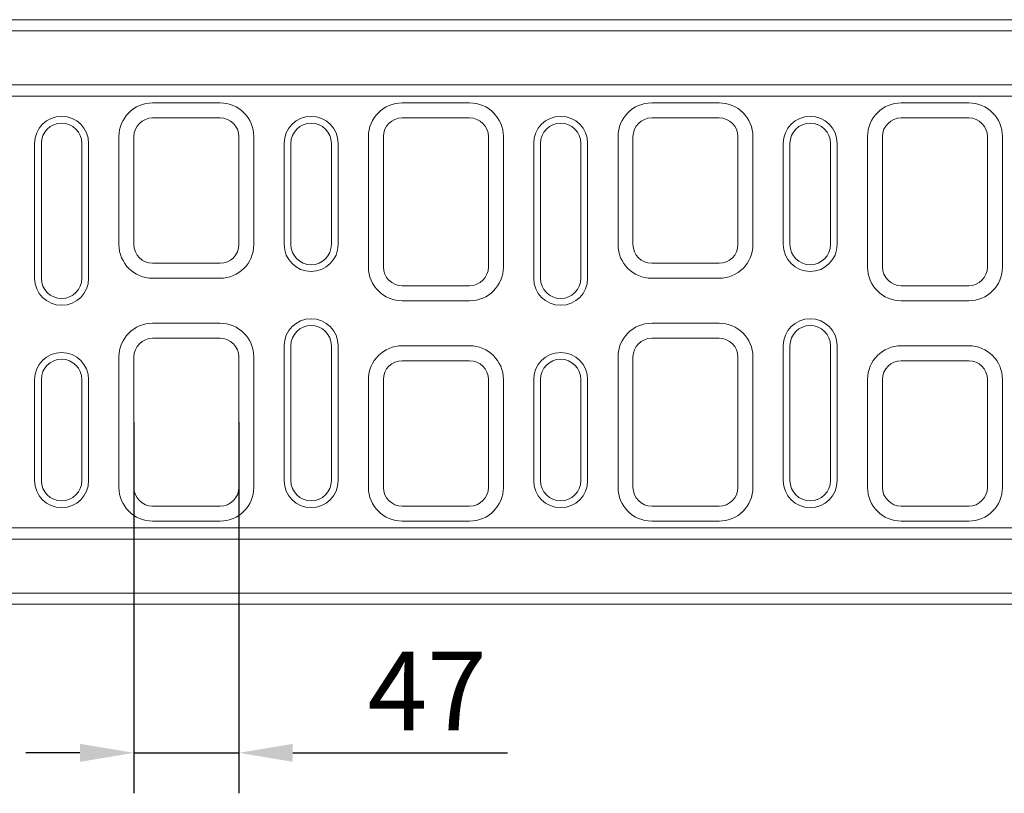
# Model space of a CAD drawing. Units: millimetres. Extents: x 75890 to 81868, y -18058 to -13822.
# Drawn here: x 77559 to 77997, y -15200 to -14856 of the extents above; entities that cross this region are included whole.
import ezdxf

# ---------------------------------------------------------------- set-up
doc = ezdxf.new("R2010")
doc.units = ezdxf.units.MM
doc.layers.add('DUENN-18', color=7, linetype='Continuous', lineweight=9)
doc.styles.get("Standard").update_dxf_attribs({"font": 'arial.ttf'})
doc.dimstyles.get("Standard").update_dxf_attribs({"dimscale": 10, "dimtxt": 3.5, "dimasz": 2.4, "dimexe": 1.8, "dimexo": 0, "dimgap": 1, "dimtad": 1, "dimdec": 0, "dimrnd": 0.01, "dimzin": 0, "dimdsep": 46, "dimtxsty": 'Standard', "dimcen": 3, "dimclrd": 256, "dimclre": 256, "dimclrt": 7, "dimadec": 0, "dimazin": 0, "dimtfac": 1, "dimtdec": 0, "dimtix": 1, "dimtmove": 0, "dimatfit": 0, "dimfxl": 1, "dimtolj": 1, "dimtzin": 0, "dimarcsym": 0})

# ---------------------------------------------------------------- blocks, each defined once
blk = doc.blocks.new('*D260')
at = {"layer": 'Defpoints', "color": 0}
for p in [(77609.59, -15034.62), (77656.27, -15034.62), (77656.27, -15181.67)]:
    blk.add_point(p, dxfattribs=at)
at = {"layer": 'DUENN-18', "lineweight": -2}
for p, q in [((77609.59, -15034.62), (77609.59, -15199.67)), ((77656.27, -15034.62), (77656.27, -15199.67)), ((77585.59, -15181.67), (77561.59, -15181.67)), ((77609.59, -15181.67), (77656.27, -15181.67)), ((77680.27, -15181.67), (77775.81, -15181.67))]:
    blk.add_line(p, q, dxfattribs=at)
at = {"layer": 'DUENN-18'}
for points in [[(77585.59, -15177.67), (77585.59, -15185.67), (77609.59, -15181.67)], [(77680.27, -15177.67), (77680.27, -15185.67), (77656.27, -15181.67)]]:
    blk.add_solid(points, dxfattribs=at)
at = {"layer": 'DUENN-18', "color": 7, "insert": (77740.04, -15154.17), "char_height": 35, "attachment_point": 5}
blk.add_mtext('\\A1;47', dxfattribs=at)

msp = doc.modelspace()

# ---------------------------------------------------------------- linework, layer by layer
at = {"layer": 'DUENN-18'}
for p, q in [((77410.43, -14855.62), (78396.43, -14855.62)), ((78410.43, -14860.62), (77410.43, -14860.62)), ((78410.43, -14884.62), (77410.43, -14884.62)), ((77410.43, -14889.62), (78410.43, -14889.62)), ((77617.93, -14892.62), (77647.93, -14892.62)), ((77728.93, -14892.62), (77758.93, -14892.62)), ((77839.93, -14892.62), (77869.93, -14892.62)), ((77950.93, -14892.62), (77980.93, -14892.62)), ((77617.93, -14899.28), (77647.93, -14899.28)), ((77728.93, -14899.28), (77758.93, -14899.28)), ((77839.93, -14899.28), (77869.93, -14899.28)), ((77950.93, -14899.28), (77980.93, -14899.28)), ((77602.93, -14955.62), (77602.93, -14907.62)), ((77609.59, -14955.62), (77609.59, -14907.62)), ((77656.27, -14907.62), (77656.27, -14955.62)), ((77662.93, -14907.62), (77662.93, -14955.62)), ((77713.93, -14965.62), (77713.93, -14907.62)), ((77720.59, -14965.62), (77720.59, -14907.62)), ((77767.27, -14907.62), (77767.27, -14965.62)), ((77773.93, -14907.62), (77773.93, -14965.62)), ((77824.93, -14955.62), (77824.93, -14907.62)), ((77831.59, -14955.62), (77831.59, -14907.62)), ((77878.27, -14907.62), (77878.27, -14955.62)), ((77884.93, -14907.62), (77884.93, -14955.62)), ((77935.93, -14965.62), (77935.93, -14907.62)), ((77942.59, -14965.62), (77942.59, -14907.62)), ((77989.27, -14907.62), (77989.27, -14965.62)), ((77995.93, -14907.62), (77995.93, -14965.62)), ((77565.43, -14910.62), (77565.43, -14970.62)), ((77568.43, -14910.62), (77568.43, -14970.62)), ((77586.43, -14970.62), (77586.43, -14910.62)), ((77589.43, -14970.62), (77589.43, -14910.62)), ((77676.43, -14910.62), (77676.43, -14955.62)), ((77679.43, -14910.62), (77679.43, -14955.62)), ((77697.43, -14955.62), (77697.43, -14910.62)), ((77700.43, -14955.62), (77700.43, -14910.62)), ((77787.43, -14910.62), (77787.43, -14970.62)), ((77790.43, -14910.62), (77790.43, -14970.62)), ((77808.43, -14970.62), (77808.43, -14910.62)), ((77811.43, -14970.62), (77811.43, -14910.62)), ((77898.43, -14910.62), (77898.43, -14955.62)), ((77901.43, -14910.62), (77901.43, -14955.62)), ((77919.43, -14955.62), (77919.43, -14910.62)), ((77922.43, -14955.62), (77922.43, -14910.62)), ((77647.93, -14963.96), (77617.93, -14963.96)), ((77869.93, -14963.96), (77839.93, -14963.96)), ((77647.93, -14970.62), (77617.93, -14970.62)), ((77758.93, -14973.96), (77728.93, -14973.96)), ((77869.93, -14970.62), (77839.93, -14970.62)), ((77980.93, -14973.96), (77950.93, -14973.96)), ((77758.93, -14980.62), (77728.93, -14980.62)), ((77980.93, -14980.62), (77950.93, -14980.62)), ((77617.93, -14990.62), (77647.93, -14990.62)), ((77839.93, -14990.62), (77869.93, -14990.62)), ((77617.93, -14997.28), (77647.93, -14997.28)), ((77676.43, -15000.62), (77676.43, -15060.62)), ((77679.43, -15000.62), (77679.43, -15060.62)), ((77697.43, -15060.62), (77697.43, -15000.62)), ((77700.43, -15060.62), (77700.43, -15000.62)), ((77728.93, -15000.62), (77758.93, -15000.62)), ((77839.93, -14997.28), (77869.93, -14997.28)), ((77898.43, -15000.62), (77898.43, -15060.62)), ((77901.43, -15000.62), (77901.43, -15060.62)), ((77919.43, -15060.62), (77919.43, -15000.62)), ((77922.43, -15060.62), (77922.43, -15000.62)), ((77950.93, -15000.62), (77980.93, -15000.62)), ((77602.93, -15063.62), (77602.93, -15005.62)), ((77609.59, -15063.62), (77609.59, -15005.62)), ((77656.27, -15005.62), (77656.27, -15063.62)), ((77662.93, -15005.62), (77662.93, -15063.62)), ((77728.93, -15007.28), (77758.93, -15007.28)), ((77824.93, -15063.62), (77824.93, -15005.62)), ((77831.59, -15063.62), (77831.59, -15005.62)), ((77878.27, -15005.62), (77878.27, -15063.62)), ((77884.93, -15005.62), (77884.93, -15063.62)), ((77950.93, -15007.28), (77980.93, -15007.28)), ((77565.43, -15015.62), (77565.43, -15060.62)), ((77568.43, -15015.62), (77568.43, -15060.62)), ((77586.43, -15060.62), (77586.43, -15015.62)), ((77589.43, -15060.62), (77589.43, -15015.62)), ((77713.93, -15063.62), (77713.93, -15015.62)), ((77720.59, -15063.62), (77720.59, -15015.62)), ((77767.27, -15015.62), (77767.27, -15063.62)), ((77773.93, -15015.62), (77773.93, -15063.62)), ((77787.43, -15015.62), (77787.43, -15060.62)), ((77790.43, -15015.62), (77790.43, -15060.62)), ((77808.43, -15060.62), (77808.43, -15015.62)), ((77811.43, -15060.62), (77811.43, -15015.62)), ((77935.93, -15063.62), (77935.93, -15015.62)), ((77942.59, -15063.62), (77942.59, -15015.62)), ((77989.27, -15015.62), (77989.27, -15063.62)), ((77995.93, -15015.62), (77995.93, -15063.62)), ((77647.93, -15071.96), (77617.93, -15071.96)), ((77758.93, -15071.96), (77728.93, -15071.96)), ((77869.93, -15071.96), (77839.93, -15071.96)), ((77980.93, -15071.96), (77950.93, -15071.96)), ((77647.93, -15078.62), (77617.93, -15078.62)), ((77758.93, -15078.62), (77728.93, -15078.62)), ((77869.93, -15078.62), (77839.93, -15078.62)), ((77980.93, -15078.62), (77950.93, -15078.62)), ((78410.43, -15081.62), (77410.43, -15081.62)), ((77410.43, -15086.62), (78410.43, -15086.62)), ((77410.43, -15110.62), (78410.43, -15110.62)), ((78396.43, -15115.62), (77410.43, -15115.62))]:
    msp.add_line(p, q, dxfattribs=at)
for centre, radius, start, end in [((77617.93, -14907.62), 15, 90, 180), ((77647.93, -14907.62), 15, 0, 90), ((77728.93, -14907.62), 15, 90, 180), ((77758.93, -14907.62), 15, 0, 90), ((77839.93, -14907.62), 15, 90, 180), ((77869.93, -14907.62), 15, 0, 90), ((77950.93, -14907.62), 15, 90, 180), ((77980.93, -14907.62), 15, 0, 90), ((77577.43, -14910.62), 12, 0, 180), ((77617.93, -14907.62), 8.34, 90, 180), ((77647.93, -14907.62), 8.34, 0, 90), ((77688.43, -14910.62), 12, 0, 180), ((77728.93, -14907.62), 8.34, 90, 180), ((77758.93, -14907.62), 8.34, 0, 90), ((77799.43, -14910.62), 12, 0, 180), ((77839.93, -14907.62), 8.34, 90, 180), ((77869.93, -14907.62), 8.34, 0, 90), ((77910.43, -14910.62), 12, 0, 180), ((77950.93, -14907.62), 8.34, 90, 180), ((77980.93, -14907.62), 8.34, 0, 90), ((77577.43, -14910.62), 9, 0, 180), ((77688.43, -14910.62), 9, 0, 180), ((77799.43, -14910.62), 9, 0, 180), ((77910.43, -14910.62), 9, 0, 180), ((77617.93, -14955.62), 15, 180, 270), ((77617.93, -14955.62), 8.34, 180, 270), ((77647.93, -14955.62), 8.34, 270, 0), ((77647.93, -14955.62), 15, 270, 0), ((77688.43, -14955.62), 12, 180, 0), ((77688.43, -14955.62), 9, 180, 0), ((77839.93, -14955.62), 15, 180, 270), ((77839.93, -14955.62), 8.34, 180, 270), ((77869.93, -14955.62), 8.34, 270, 0), ((77869.93, -14955.62), 15, 270, 0), ((77910.43, -14955.62), 12, 180, 0), ((77910.43, -14955.62), 9, 180, 0), ((77728.93, -14965.62), 15, 180, 270), ((77728.93, -14965.62), 8.34, 180, 270), ((77758.93, -14965.62), 8.34, 270, 0), ((77758.93, -14965.62), 15, 270, 0), ((77950.93, -14965.62), 15, 180, 270), ((77950.93, -14965.62), 8.34, 180, 270), ((77980.93, -14965.62), 8.34, 270, 0), ((77980.93, -14965.62), 15, 270, 0), ((77577.43, -14970.62), 12, 180, 0), ((77577.43, -14970.62), 9, 180, 0), ((77799.43, -14970.62), 12, 180, 0), ((77799.43, -14970.62), 9, 180, 0), ((77617.93, -15005.62), 15, 90, 180), ((77647.93, -15005.62), 15, 0, 90), ((77688.43, -15000.62), 12, 0, 180), ((77688.43, -15000.62), 9, 0, 180), ((77839.93, -15005.62), 15, 90, 180), ((77869.93, -15005.62), 15, 0, 90), ((77910.43, -15000.62), 12, 0, 180), ((77910.43, -15000.62), 9, 0, 180), ((77617.93, -15005.62), 8.34, 90, 180), ((77647.93, -15005.62), 8.34, 0, 90), ((77728.93, -15015.62), 15, 90, 180), ((77758.93, -15015.62), 15, 0, 90), ((77839.93, -15005.62), 8.34, 90, 180), ((77869.93, -15005.62), 8.34, 0, 90), ((77950.93, -15015.62), 15, 90, 180), ((77980.93, -15015.62), 15, 0, 90), ((77577.43, -15015.62), 12, 0, 180), ((77799.43, -15015.62), 12, 0, 180), ((77577.43, -15015.62), 9, 0, 180), ((77728.93, -15015.62), 8.34, 90, 180), ((77758.93, -15015.62), 8.34, 0, 90), ((77799.43, -15015.62), 9, 0, 180), ((77950.93, -15015.62), 8.34, 90, 180), ((77980.93, -15015.62), 8.34, 0, 90), ((77577.43, -15060.62), 12, 180, 0), ((77577.43, -15060.62), 9, 180, 0), ((77688.43, -15060.62), 12, 180, 0), ((77688.43, -15060.62), 9, 180, 0), ((77799.43, -15060.62), 12, 180, 0), ((77799.43, -15060.62), 9, 180, 0), ((77910.43, -15060.62), 12, 180, 0), ((77910.43, -15060.62), 9, 180, 0), ((77617.93, -15063.62), 15, 180, 270), ((77617.93, -15063.62), 8.34, 180, 270), ((77647.93, -15063.62), 8.34, 270, 0), ((77647.93, -15063.62), 15, 270, 0), ((77728.93, -15063.62), 15, 180, 270), ((77728.93, -15063.62), 8.34, 180, 270), ((77758.93, -15063.62), 8.34, 270, 0), ((77758.93, -15063.62), 15, 270, 0), ((77839.93, -15063.62), 15, 180, 270), ((77839.93, -15063.62), 8.34, 180, 270), ((77869.93, -15063.62), 8.34, 270, 0), ((77869.93, -15063.62), 15, 270, 0), ((77950.93, -15063.62), 15, 180, 270), ((77950.93, -15063.62), 8.34, 180, 270), ((77980.93, -15063.62), 8.34, 270, 0), ((77980.93, -15063.62), 15, 270, 0)]:
    msp.add_arc(centre, radius, start, end, dxfattribs=at)

# ---------------------------------------------------------------- dimensions: what is measured, and where the dimension line sits
dim = msp.add_linear_dim(base=(77656.27, -15181.67), p1=(77609.59, -15034.62), p2=(77656.27, -15034.62), dimstyle='Standard', dxfattribs=at)
dim.commit()
dim.dimension.update_dxf_attribs({"geometry": '*D260', "text_midpoint": (77740.04, -15181.67), "dimtype": 160})

doc.saveas('drawing.dxf')
